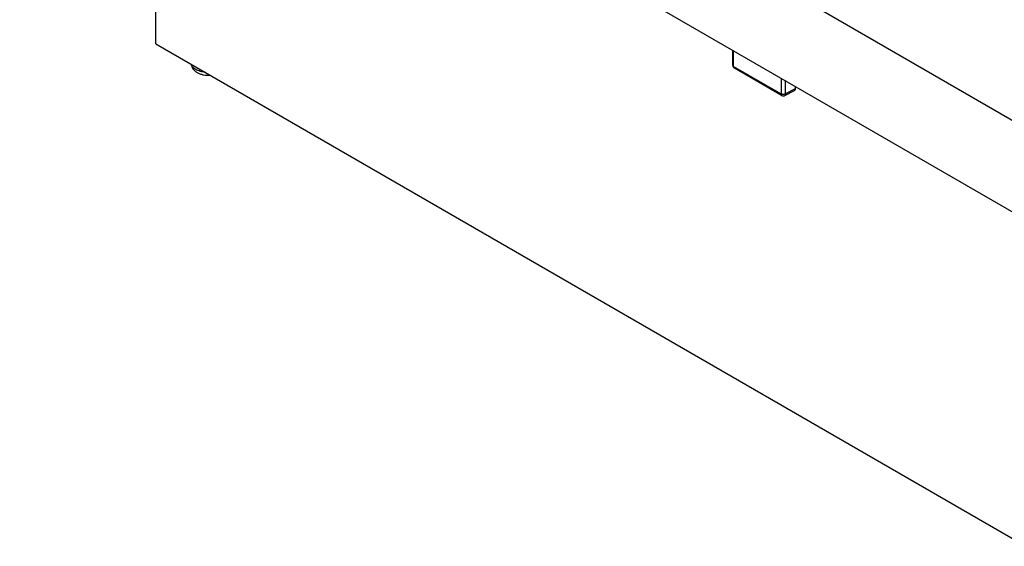
# Model space of a CAD drawing. Units: inches. Extents: x 0 to 17, y 0 to 11.
# Drawn here: x 11.5 to 14.8, y 6.3 to 8 of the extents above; entities that cross this region are included whole.
import ezdxf

# ---------------------------------------------------------------- set-up
doc = ezdxf.new("R2010")
doc.units = ezdxf.units.IN
doc.header["$LTSCALE"] = 0.935
doc.header["$MEASUREMENT"] = 0
doc.layers.get('0').update_dxf_attribs({"linetype": 'CONTINUOUS'})
doc.layers.add('02___PRT_ALL_AXES', color=7, linetype='CONTINUOUS')

msp = doc.modelspace()

# ---------------------------------------------------------------- linework, layer by layer
at = {"color": 7, "linetype": 'Continuous'}
for p, q in [((14.84792, 7.64122), (11.50683, 9.57015)), ((14.84792, 7.33758), (11.50683, 9.26652)), ((11.95927, 7.92025), (11.95927, 9.00531)), ((11.95927, 7.92025), (14.85179, 6.25029)), ((14.08283, 7.76578), (14.08328, 7.76552))]:
    msp.add_line(p, q, dxfattribs=at)
at = {"color": 6, "linetype": 'Continuous'}
for p, q in [((13.87699, 7.84901), (13.87699, 7.89814)), ((13.88019, 7.84455), (13.88019, 7.89629)), ((14.03719, 7.75337), (13.88065, 7.84375)), ((14.03945, 7.74837), (13.88292, 7.83874)), ((14.03765, 7.80538), (14.03765, 7.75364)), ((14.05284, 7.75349), (14.05284, 7.79661)), ((14.0503, 7.74811), (14.08226, 7.76478)), ((14.08514, 7.77088), (14.05284, 7.75349)), ((14.08329, 7.76552), (14.08242, 7.76487)), ((14.08514, 7.77796), (14.08514, 7.77088))]:
    msp.add_line(p, q, dxfattribs=at)
msp.add_arc((14.08024, 7.76864), 0.00436, 297.53753, 299.9843, dxfattribs=at)
for points, knots in [([(13.87699, 7.84901), (13.87699, 7.84798), (13.87726, 7.84591), (13.87847, 7.84302), (13.88037, 7.84054), (13.88202, 7.83926), (13.88292, 7.83874)], [0, 0, 0, 0, 0.2500026, 0.5000514, 0.75007, 1, 1, 1, 1]), ([(13.87699, 7.84901), (13.87699, 7.8486), (13.87714, 7.84773), (13.8778, 7.84652), (13.87884, 7.84543), (13.87971, 7.84483), (13.88019, 7.84455)], [0, 0, 0, 0, 0.2177568, 0.4508932, 0.7104367, 1, 1, 1, 1]), ([(13.88065, 7.84375), (13.88059, 7.84379), (13.88034, 7.84399), (13.88019, 7.84431), (13.88019, 7.84455)], [0, 0, 0, 0, 0.2412094, 1, 1, 1, 1]), ([(13.88292, 7.83874), (13.88256, 7.83895), (13.88188, 7.83952), (13.88116, 7.84069), (13.88074, 7.84214), (13.88065, 7.84319), (13.88065, 7.84375)], [0, 0, 0, 0, 0.2177832, 0.4509246, 0.7104452, 1, 1, 1, 1]), ([(14.08514, 7.77088), (14.08514, 7.77033), (14.08507, 7.76927), (14.08472, 7.76779), (14.08415, 7.76652), (14.08359, 7.76582), (14.08329, 7.76552)], [0, 0, 0, 0, 0.2838496, 0.5436507, 0.7805985, 1, 1, 1, 1]), ([(14.03765, 7.75364), (14.03765, 7.75358), (14.03763, 7.75346), (14.03752, 7.75332), (14.03735, 7.7533), (14.03724, 7.75334), (14.03719, 7.75337)], [0, 0, 0, 0, 0.2745516, 0.4998158, 0.7252445, 1, 1, 1, 1]), ([(14.03945, 7.74837), (14.03909, 7.74858), (14.03842, 7.74914), (14.0377, 7.75032), (14.03727, 7.75177), (14.03719, 7.75282), (14.03719, 7.75337)], [0, 0, 0, 0, 0.2177576, 0.4508944, 0.7104377, 1, 1, 1, 1]), ([(14.05284, 7.75349), (14.05231, 7.7532), (14.05115, 7.7527), (14.04861, 7.75197), (14.0452, 7.75165), (14.0418, 7.75204), (14.0393, 7.75281), (14.03817, 7.75334), (14.03765, 7.75364)], [0, 0, 0, 0, 0.1155177, 0.2396854, 0.5021596, 0.7634812, 0.8862535, 1, 1, 1, 1]), ([(14.03945, 7.74837), (14.04027, 7.7479), (14.04202, 7.74715), (14.04484, 7.74672), (14.04768, 7.74701), (14.04946, 7.74767), (14.0503, 7.74811)], [0, 0, 0, 0, 0.2499656, 0.4999459, 0.7499591, 1, 1, 1, 1]), ([(14.05284, 7.75349), (14.05284, 7.75288), (14.05275, 7.75174), (14.05227, 7.75016), (14.05146, 7.7489), (14.0507, 7.74831), (14.0503, 7.74811)], [0, 0, 0, 0, 0.2904898, 0.5496062, 0.7820705, 1, 1, 1, 1])]:
    msp.add_open_spline(points, degree=3, knots=knots, dxfattribs=at)
at = {"layer": '02___PRT_ALL_AXES', "color": 7, "linetype": 'Continuous'}
for points, knots in [([(12.07687, 7.85234), (12.07708, 7.85077), (12.07772, 7.84765), (12.07934, 7.84316), (12.08155, 7.83894), (12.08428, 7.83505), (12.08747, 7.83151), (12.09228, 7.82726), (12.09777, 7.82377), (12.10372, 7.82101), (12.11005, 7.81868), (12.11844, 7.81666), (12.12885, 7.81564), (12.13588, 7.8159), (12.13937, 7.81626)], [0, 0, 0, 0, 0.0599328, 0.119778, 0.1795036, 0.2391833, 0.2989548, 0.3590176, 0.4807897, 0.543031, 0.6062695, 0.73552, 0.8674825, 1, 1, 1, 1]), ([(12.12352, 7.82541), (12.12065, 7.82564), (12.11502, 7.82637), (12.1069, 7.82825), (12.09939, 7.83084), (12.09269, 7.8341), (12.08695, 7.83793), (12.08301, 7.84163), (12.08053, 7.84479), (12.07904, 7.84718), (12.07789, 7.84964), (12.07735, 7.85134), (12.07714, 7.85219)], [0, 0, 0, 0, 0.1525123, 0.3001551, 0.4406718, 0.5722403, 0.6936652, 0.8046126, 0.8564254, 0.9060337, 0.9537553, 1, 1, 1, 1])]:
    msp.add_open_spline(points, degree=3, knots=knots, dxfattribs=at)

doc.saveas('drawing.dxf')
